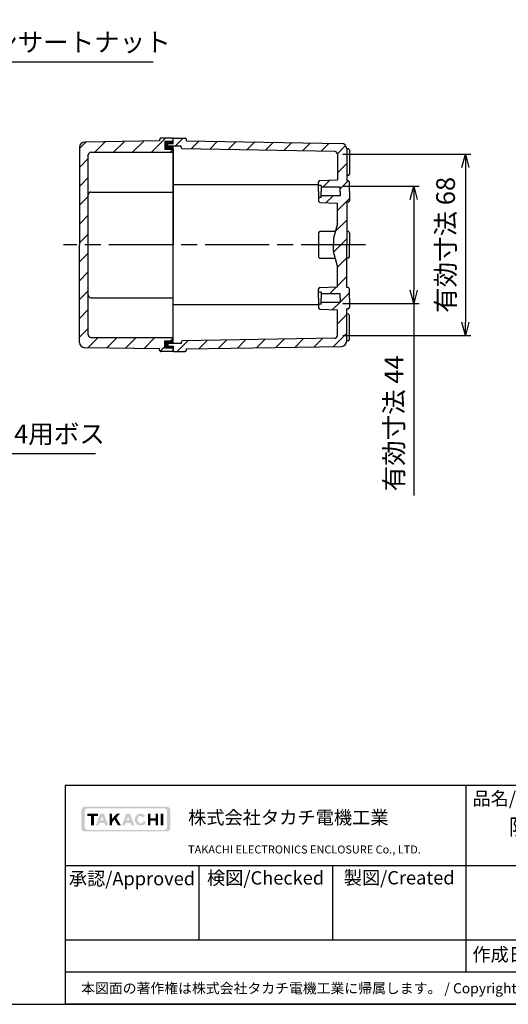
# Model space of a CAD drawing. Units: millimetres. Extents: x 0 to 1637, y 0 to 560.
# Drawn here: x 1234 to 1417, y 0 to 369 of the extents above; entities that cross this region are included whole.
import ezdxf
from ezdxf.enums import TextEntityAlignment as Align

# ---------------------------------------------------------------- set-up
doc = ezdxf.new("R2010")
doc.units = ezdxf.units.MM
doc.header["$LTSCALE"] = 2
doc.linetypes.add('AM_ISO08W050', pattern=[18, 12, -1.5, 3, -1.5])
doc.linetypes.add('gen7a', pattern=[6.875, 4.75, -0.875, 0.375, -0.875])
doc.layers.add('7A', color=4, linetype='gen7a')
doc.layers.add('RAHM2', color=1, linetype='Continuous')
for name, color, linetype, lineweight in [('AM_5', 3, 'Continuous', 25), ('AM_7', 4, 'AM_ISO08W050', 25), ('AM_8', 1, 'Continuous', 25), ('ｶﾞｽｹｯﾄ', 5, 'Continuous', 25), ('ﾄｯﾌﾟｶﾊﾞｰ', 7, 'Continuous', 25), ('ﾎﾞﾃﾞｨｰ', 2, 'Continuous', 25)]:
    doc.layers.add(name, color=color, linetype=linetype, lineweight=lineweight)
doc.styles.get("Standard").update_dxf_attribs({"font": 'ISOCP.SHX', "bigfont": 'EXTFONT.SHX'})
doc.dimstyles.new('AM_ISO$0', dxfattribs={"dimtxt": 3.5, "dimasz": 2.5, "dimexe": 1, "dimexo": 1, "dimgap": 1.5, "dimtad": 1, "dimdsep": 46, "dimtxsty": 'Standard', "dimblk": 'OPEN30', "dimcen": 0, "dimclrd": 3, "dimclre": 3, "dimclrt": 2, "dimadec": 0, "dimazin": 2, "dimtp": 0.1, "dimtm": 0.1, "dimtfac": 0.71, "dimtmove": 0, "dimatfit": 3, "dimldrblk": 'OPEN30', "dimfxl": 0, "dimlwd": -1, "dimlwe": -1, "dimarcsym": 0})
doc.dimstyles.new('AM_ISO$3', dxfattribs={"dimtxt": 3.5, "dimasz": 2.5, "dimexe": 1, "dimexo": 1, "dimgap": 1.5, "dimtad": 1, "dimtoh": 1, "dimdsep": 46, "dimtxsty": 'Standard', "dimblk": 'OPEN30', "dimcen": 0, "dimclrd": 3, "dimclre": 3, "dimclrt": 2, "dimadec": 0, "dimazin": 2, "dimtp": 0.1, "dimtm": 0.1, "dimtfac": 0.71, "dimtofl": 0, "dimtmove": 0, "dimatfit": 0, "dimldrblk": 'OPEN30', "dimfxl": 0, "dimlwd": -1, "dimlwe": -1, "dimarcsym": 0})

# ---------------------------------------------------------------- blocks, each defined once
blk = doc.blocks.new('_Open30')
at = {"color": 0, "linetype": 'ByBlock', "lineweight": -2}
for p, q in [((-1, 0.26794919), (0, 0)), ((0, 0), (-1, -0.26794919)), ((0, 0), (-1, 0))]:
    blk.add_line(p, q, dxfattribs=at)
blk = doc.blocks.new('*D27')
at = {"layer": 'AM_5', "color": 3, "transparency": 16777216}
for p, q in [((1354.871261354266, 306.51521596224), (1383.459796472586, 306.51521596224)), ((1381.459796472586, 301.51521596224), (1381.459796472586, 267.5152159622394)), ((1354.871265424253, 262.5152159622394), (1383.459796472586, 262.5152159622394)), ((1381.459796472586, 262.5152159622394), (1381.459796472586, 190.6782250368941))]:
    blk.add_line(p, q, dxfattribs=at)
at = {"layer": 'Defpoints', "color": 0, "transparency": 16777216}
for p in [(1352.871261354266, 306.51521596224), (1352.871265424253, 262.5152159622394), (1381.459796472586, 262.5152159622394)]:
    blk.add_point(p, dxfattribs=at)
at = {"layer": 'AM_5', "color": 3, "transparency": 16777216, "xscale": 5, "yscale": 5, "zscale": 5}
for p, rotation in [((1381.459796472586, 306.51521596224), 90), ((1381.459796472586, 262.5152159622394), 270)]:
    blk.add_blockref('_Open30', p, dxfattribs=dict(at, rotation=rotation))
at = {"layer": 'AM_5', "color": 2, "transparency": 16777216, "insert": (1374.959796472586, 217.6532250368937), "char_height": 7, "attachment_point": 5, "rotation": 90}
blk.add_mtext('有効寸法 44', dxfattribs=at)
blk = doc.blocks.new('*D28')
at = {"layer": 'AM_5', "color": 3, "transparency": 16777216}
for p, q in [((1354.871266534246, 318.5153615546354), (1402.788522925204, 318.5153615546354)), ((1400.788522925204, 313.5153615546354), (1400.788522925204, 255.5150702724002)), ((1354.871266534262, 250.5150702724002), (1402.788522925204, 250.5150702724002))]:
    blk.add_line(p, q, dxfattribs=at)
at = {"layer": 'Defpoints', "color": 0, "transparency": 16777216}
for p in [(1352.871266534246, 318.5153615546354), (1352.871266534262, 250.5150702724002), (1400.788522925204, 250.5150702724002)]:
    blk.add_point(p, dxfattribs=at)
at = {"layer": 'AM_5', "color": 3, "transparency": 16777216, "xscale": 5, "yscale": 5, "zscale": 5}
for p, rotation in [((1400.788522925204, 318.5153615546354), 90), ((1400.788522925204, 250.5150702724002), 270)]:
    blk.add_blockref('_Open30', p, dxfattribs=dict(at, rotation=rotation))
at = {"layer": 'AM_5', "color": 2, "transparency": 16777216, "insert": (1394.288522925203, 284.5152159135174), "char_height": 7, "attachment_point": 5, "rotation": 90}
blk.add_mtext('有効寸法 68', dxfattribs=at)
blk = doc.blocks.new('*D30')
at = {"layer": 'AM_5', "color": 3, "transparency": 16777216}
for p, q in [((1173.292158630668, 291.0832656899654), (1196.126279871957, 353.0338165604921)), ((1196.126279871957, 353.0338165604921), (1283.887369110802, 353.0338165604921))]:
    blk.add_line(p, q, dxfattribs=at)
at = {"layer": 'Defpoints', "color": 0, "transparency": 16777216}
for p in [(1171.562949460634, 286.3918015638883), (1170.179582124606, 282.638630263026)]:
    blk.add_point(p, dxfattribs=at)
at = {"layer": 'AM_5', "color": 3, "transparency": 16777216, "xscale": 5, "yscale": 5, "zscale": 5, "rotation": 249.766807091244}
blk.add_blockref('_Open30', (1171.562949460634, 286.3918015638883), dxfattribs=at)
at = {"layer": 'AM_5', "color": 2, "transparency": 16777216, "insert": (1241.506824491379, 359.5345055368699), "char_height": 7, "attachment_point": 5}
blk.add_mtext('2-M4インサートナット', dxfattribs=at)
blk = doc.blocks.new('*D31')
at = {"layer": 'AM_5', "color": 3, "transparency": 16777216}
for p, q in [((1136.320744417531, 260.7918863931712), (1216.078000093164, 206.2981329620628)), ((1216.078000093164, 206.2981329620628), (1262.305755998676, 206.2981329620628))]:
    blk.add_line(p, q, dxfattribs=at)
at = {"layer": 'Defpoints', "color": 0, "transparency": 16777216}
for p in [(1129.550180065368, 265.4178412517074), (1132.19235151987, 263.6125905752056)]:
    blk.add_point(p, dxfattribs=at)
at = {"layer": 'AM_5', "color": 3, "transparency": 16777216, "xscale": 5, "yscale": 5, "zscale": 5, "rotation": 145.6573492930955}
blk.add_blockref('_Open30', (1132.19235151987, 263.6125905752056), dxfattribs=at)
at = {"layer": 'AM_5', "color": 2, "transparency": 16777216, "insert": (1240.691878045917, 212.7988219384374), "char_height": 7, "attachment_point": 5}
blk.add_mtext('2-M4用ボス', dxfattribs=at)
blk = doc.blocks.new('TK-A3')
blk.add_lwpolyline([(0, 0), (403, 0), (403, 280), (0, 280.0000000000001)], close=True)
blk = doc.blocks.new('A$C0FAF06CF')
at = {"layer": 'AM_8'}
h = blk.add_hatch(color=1, dxfattribs=at)
edge = h.paths.add_edge_path()
edge.add_line((-8.013599999999968, -2.411500000000411), (8.013600000000068, -2.411500000000414))
edge.add_arc((8.013600000000054, -1.773380000000513), 0.6381199999999012, 270, 360)
edge.add_line((8.651719999999955, -1.773380000000513), (8.651719999999969, 1.773379999999486))
edge.add_arc((8.013600000000025, 1.773379999999429), 0.638119999999958, 5.103880138248065e-12, 90.0000000000013)
edge.add_line((8.013599999999997, 2.411499999999391), (-8.013599999999997, 2.411499999999387))
edge.add_arc((-8.013600000000025, 1.773379999999436), 0.638119999999951, 89.99999999999682, 179.9999999999955)
edge.add_line((-8.651719999999983, 1.773379999999486), (-8.651719999999983, -1.773380000000506))
edge.add_arc((-8.013600000000025, -1.773380000000458), 0.638119999999951, 180.0000000000043, 270.0000000000045)
edge = h.paths.add_edge_path(flags=16)
edge.add_line((-7.471939999999961, 2.092439999999486), (7.471940000000018, 2.092439999999479))
edge.add_arc((7.471940000000046, 1.550779999999479), 0.5416600000000003, 7.958078640513122e-13, 90.00000000000148, ccw=False)
edge.add_line((8.013600000000025, 1.550779999999486), (8.013600000000025, -1.550780000000506))
edge.add_arc((7.471940000000018, -1.550780000000502), 0.5416600000000074, 270, 359.99999999999966, ccw=False)
edge.add_line((7.471940000000018, -2.092440000000506), (-7.471939999999961, -2.092440000000513))
edge.add_arc((-7.471939999999961, -1.550780000000506), 0.5416600000000074, 180, 270, ccw=False)
edge.add_line((-8.013599999999968, -1.550780000000506), (-8.013599999999968, 1.550779999999486))
edge.add_arc((-7.471939999999961, 1.550779999999486), 0.5416600000000003, 90, 180, ccw=False)
for points in [[(-5.453699999999969, 0.5935999999994923), (-5.453699999999969, 1.038799999999492), (-7.531299999999987, 1.038799999999492), (-7.531299999999987, 0.5935999999994923), (-6.759619999999984, 0.5935999999994923), (-6.759619999999984, -1.224300000000516), (-6.225379999999973, -1.224300000000516), (-6.225379999999973, 0.5935999999994923)], [(-3.146079999999984, 1.038799999999492), (-3.146079999999984, -1.224300000000516), (-2.671199999999942, -1.224300000000516), (-2.671199999999942, -0.6184186206901412), (-2.193432261217481, -0.1027759420753025), (-1.520149446800417, -1.224300000000516), (-0.9571799999999939, -1.224300000000516), (-1.851807874889658, 0.2659306476478651), (-1.135707252964409, 1.038799999999492), (-1.788279380580377, 1.038799999999492), (-2.671199999999942, 0.08588602895155795), (-2.671199999999942, 1.038799999999492)], [(4.304715008555604, 1.038799999999492), (4.304715008555604, -1.224300000000516), (4.775885008555576, -1.224300000000516), (4.775885008555576, -0.3153500000005121), (5.829525008555606, -0.3153500000005121), (5.829525008555606, -1.224300000000516), (6.300695008555579, -1.224300000000516), (6.300695008555579, 1.038799999999492), (5.829525008555606, 1.038799999999492), (5.829525008555606, 0.1298499999994878), (4.775885008555576, 0.1298499999994878), (4.775885008555576, 1.038799999999492)], [(7.28013500855559, -1.224300000000516), (7.28013500855559, 1.038799999999492), (6.805255008555605, 1.038799999999492), (6.805255008555605, -1.224300000000516)]]:
    blk.add_hatch(color=1, dxfattribs=at).paths.add_polyline_path(points)
h = blk.add_hatch(color=1, dxfattribs=at)
h.paths.add_polyline_path([(-5.264049114754044, -1.224300000000516), (-5.084217508196673, -0.7345800000005109), (-4.161102491803263, -0.7345800000005109), (-3.981270885245877, -1.224300000000516), (-3.420619999999971, -1.224300000000516), (-4.251659999999958, 1.038799999999492), (-4.993659999999977, 1.038799999999492), (-5.82469999999995, -1.224300000000516)])
h.paths.add_polyline_path([(-4.332759934426207, -0.2671200000005083), (-4.912560065573729, -0.2671200000005083), (-4.622659999999968, 0.5223399999994971)], flags=16)
h = blk.add_hatch(color=1, dxfattribs=at)
h.paths.add_polyline_path([(-0.1961891147540484, -1.224300000000516), (-0.01635750819667692, -0.7345800000005109), (0.9067575081967476, -0.7345800000005109), (1.086589114754119, -1.224300000000516), (1.647240000000011, -1.224300000000516), (0.8162000000000376, 1.038799999999492), (0.07420000000001892, 1.038799999999492), (-0.7568399999999542, -1.224300000000516)])
h.paths.add_polyline_path([(0.7351000655737892, -0.2671200000005083), (0.1552999344262673, -0.2671200000005083), (0.4452000000000282, 0.5223399999994971)], flags=16)
h = blk.add_hatch(color=1, dxfattribs=at)
edge = h.paths.add_edge_path()
edge.add_ellipse((2.878960000000006, -0.09275000000052636), major_axis=(0, 0.7271600000000495), ratio=0.8673469387754512, start_angle=304.6510247185947, end_angle=609.4109213221484)
edge.add_line((3.469375036740871, -0.3484654247793539), (3.941135008555591, -0.5527900000005097))
edge.add_arc((2.878960000000006, -0.09275000000051214), 1.157520000000027, 38.550540790803325, 336.58201840165333, ccw=False)
edge.add_line((3.784208621486187, 0.6286219454599618), (3.397792961318373, 0.3206961337928842))
blk = doc.blocks.new('TK-仕様書(和英併記)_221115')
for p, q in [((0, 41), (-193, 41)), ((-193, 41), (-193, 0)), ((-118, 41), (-118, 6)), ((-37, 41), (-37, 6)), ((0, 41), (0, 0)), ((-17.5, 36.5), (-9.5, 37.5)), ((-9.5, 37.5), (-9.5, 31.5)), ((-17.5, 32.5), (-17.5, 36.5)), ((-9.5, 31.5), (-17.5, 32.5)), ((-37, 28), (0, 28)), ((-193, 25.99999999999994), (-37, 25.99999999999994)), ((-168.0000000000001, 25.99999999999994), (-168, 12)), ((-143.0000000000001, 25.99999999999994), (-143.0000000000001, 12)), ((-37, 17), (0, 17)), ((-37.00000000000011, 12), (-193, 12)), ((0, 6), (-193, 6)), ((0, 0), (-193, 0))]:
    blk.add_line(p, q)
for radius in [3, 2]:
    blk.add_circle((-24.5, 34.5), radius)
at = {"layer": '7A'}
for p, q in [((-24.5, 34.5), (-24.5, 38.07478664473149)), ((-24.5, 34.5), (-28.5, 34.5)), ((-24.5, 34.5), (-24.5, 30.78991724228479)), ((-23.5, 34.5), (-8.5, 34.5))]:
    blk.add_line(p, q, dxfattribs=at)
at = {"xscale": 0.96, "yscale": 0.96, "zscale": 0.96}
blk.add_blockref('A$C0FAF06CF', (-181.6455717699872, 34.68781725888325), dxfattribs=at)
at = {"attachment_point": 4}
for s, insert, char_height, width in [('{\\fMS PGothic|b0|i0|c128|p50;株式会社タカチ電機工業}', (-170, 35), 2.5, 45.82642997810501), ('{\\fArial|b0|i0|c128|p34;TAKACHI ELECTRONICS ENCLOSURE Co., LTD.}', (-170, 29), 1.5, 47.81805962271847)]:
    blk.add_mtext(s, dxfattribs=dict(at, insert=insert, char_height=char_height, width=width))
at = {"insert": (-190, 3), "char_height": 1.9, "attachment_point": 4}
blk.add_mtext_dynamic_manual_height_columns('{\\fMS PGothic|b0|i0|c128|p50;本図面の著作権は株式会社タカチ電機工業に帰属します。\\fMS PGothic|b0|i0|c0|p50; / Copyright (C)\\~ TAKACHI ELECTRONICS \\fMS PGothic|b0|i0|c128|p50;ENCLOSURE CO., LTD. All Rights Reserved.}', width=170.5389916538464, gutter_width=15, heights=[0], dxfattribs=at)
for tag, height, p in [('品名', 3, (-110, 33.24999999999994)), ('TITLE', 2.5, (-110, 28.24999999999994)), ('型番', 3, (-110, 16.8380177036398))]:
    blk.add_attdef(tag, text='', height=height).set_placement(p, align=Align.MIDDLE_LEFT)
for tag, height, p in [('GEN-TITLE-SCA', 2.5, (-18.5, 20.65051770363984)), ('承認', 2.5, (-180.7195176573869, 16.8380177036398)), ('検図', 2.5, (-155.5000000000001, 16.8380177036398)), ('製図', 2.5, (-130.5000000000001, 16.8380177036398)), ('ページNO.', 3, (-23, 9.29271309525528)), ('総ページ数', 3, (-14, 9.29271309525528)), ('部品サイズ', 2.5, (-155.5, 9)), ('GEN-TITLE-DAT', 2.5, (-81.5, 9))]:
    blk.add_attdef(tag, text='', height=height).set_placement(p, align=Align.MIDDLE)
at = {"layer": 'RAHM2', "char_height": 2.5}
for s, insert, width, attachment_point in [('品名/Title', (-116.8002551371314, 39.80103540727967), 90, 1), ('尺度/Scale', (-35.80025513713144, 26.80103540727967), 20, 1), ('承認/Approved', (-180.5000000000001, 24.8010354072796), 22.21535073038012, 2), ('検図/Checked', (-155.5, 24.92584712714763), 19.8526851587086, 2), ('製図/Created', (-130.5, 24.95800561859733), 19.44564691649168, 2), ('ページ/Page', (-35.80025513713144, 15.80103540727967), 20, 1), ('作成日/Date', (-116.8002551371314, 9), 17.84866863742184, 4)]:
    blk.add_mtext(s, dxfattribs=dict(at, insert=insert, width=width, attachment_point=attachment_point))
at = {"layer": 'RAHM2', "color": 0, "insert": (-18.5, 9.29271309525528), "char_height": 3.5, "width": 4.469919821818735, "attachment_point": 5}
blk.add_mtext('/', dxfattribs=at)

msp = doc.modelspace()

# ---------------------------------------------------------------- hatches: boundary and pattern name
at = {"layer": 'AM_8'}
h = msp.add_hatch(dxfattribs=at)
h.set_pattern_fill('_U', color=256, scale=5, angle=765.0000000000001, style=0, pattern_type=0)
h.set_pattern_definition([(44.99999999999994, (20.55959064005305, 11.08611990871992), (-3.535533905932736, 3.535533905932739), [])])
edge = h.paths.add_edge_path()
edge.add_line((1288.27126563138, 323.2152141439186), (1288.271265631913, 320.4152141439184))
edge.add_line((1288.271265631913, 320.4152141439184), (1291.349627359319, 320.4152141445045))
edge.add_line((1291.349627359319, 320.4152141445045), (1291.349627359198, 319.2152141395698))
edge.add_line((1291.349627359198, 319.2152141395698), (1260.671265647318, 319.2152141435859))
edge.add_arc((1260.67126554415, 318.2152143920584), 0.999999751527417, -270.0000059110812, -179.9999857635502)
edge.add_line((1259.671265792623, 318.2152141435856), (1259.671265638759, 250.8152176874285))
edge.add_arc((1260.671265638759, 250.8152176874287), 1, -179.9999999999844, -89.99999999998437)
edge.add_line((1260.671265638759, 249.8152176874287), (1291.371265792642, 249.815217687437))
edge.add_line((1291.371265792642, 249.8152176874371), (1291.371265792642, 248.6152176874373))
edge.add_line((1291.371265792642, 248.6152176874373), (1288.271265638759, 248.6152176874364))
edge.add_line((1288.271265638759, 248.6152176874364), (1288.27126563876, 245.8152176874362))
edge.add_line((1288.27126563876, 245.8152176874362), (1291.371265792643, 245.8152176874371))
edge.add_line((1291.371265792643, 245.8152176874371), (1291.371265792643, 244.5152159159732))
edge.add_line((1291.371265792643, 244.5152159159732), (1286.871265792643, 244.5152159159719))
edge.add_arc((1286.871265792643, 245.0152159159719), 0.5, -179.9999999999843, -89.99999999997141, ccw=False)
edge.add_line((1286.371265792643, 245.0152159159718), (1286.371265792643, 245.5152159159718))
edge.add_line((1286.371265792643, 245.5152159159718), (1258.337937088151, 245.9824380585665))
edge.add_arc((1258.374002251621, 247.9888245861869), 2.006710640384719, -176.3934596302065, -91.02979117667269, ccw=False)
edge.add_line((1256.371265792642, 247.8625935673665), (1256.371265792622, 321.0482714883342))
edge.add_arc((1258.371265792622, 321.0482714883345), 2.000000000000114, -269.0451587461067, -179.9999999999843, ccw=False)
edge.add_line((1258.337937087954, 323.0479937684138), (1286.371265802264, 323.5152159162286))
edge.add_line((1286.371265802264, 323.5152159162287), (1286.371265792622, 324.0152159159718))
edge.add_arc((1286.872109214692, 324.0148772163637), 0.5008435365946018, -267.4272436264288, -180.03874675049292, ccw=False)
edge.add_line((1286.849627359276, 324.5152159159719), (1291.349627359276, 324.5152159159732))
edge.add_line((1291.349627359276, 324.5152159159732), (1291.34962735928, 323.2152141445047))
edge.add_line((1291.34962735928, 323.2152141445047), (1288.27126563138, 323.2152141439186))
h = msp.add_hatch(dxfattribs=at)
h.set_pattern_fill('_U', color=256, scale=5, angle=765.0000000000001, style=0, pattern_type=0)
h.set_pattern_definition([(44.99999999999994, (5.391835492482585, 10.58047364042847), (-3.535533905932736, 3.535533905932739), [])])
edge = h.paths.add_edge_path()
edge.add_line((1356.371265792623, 320.5318131394185), (1356.371265792627, 308.5152159159909))
edge.add_line((1356.371265792627, 308.5152159159909), (1356.871265792627, 308.5152159159911))
edge.add_arc((1356.871265792627, 308.015215915991), 0.5000000000000568, 1.9610979506978765e-11, 90.00000000002609, ccw=False)
edge.add_line((1357.371265792627, 308.0152159159912), (1357.371265792629, 301.0152159159908))
edge.add_arc((1356.871265792629, 301.0152159159907), 0.4999999999997726, -78.77491850797202, 6.480149750132114e-12, ccw=False)
edge.add_line((1356.968597667751, 300.5247808988019), (1356.371265792629, 300.5152159159909))
edge.add_line((1356.371265792629, 300.5152159159909), (1356.371265792638, 268.5152159159909))
edge.add_line((1356.371265792638, 268.5152159159909), (1356.871265792638, 268.5152159159911))
edge.add_arc((1356.812800912711, 267.9567510360642), 0.5615168423978906, 5.976442345672979, 84.02355765436789, ccw=False)
edge.add_line((1357.371265792638, 268.0152159159912), (1357.37126579264, 261.0152159159911))
edge.add_arc((1356.87126579264, 261.015215915991), 0.5, -89.99999999997402, 1.3017142919125035e-11, ccw=False)
edge.add_line((1356.87126579264, 260.515215915991), (1356.37126579264, 260.5152159159909))
edge.add_line((1356.37126579264, 260.5152159159909), (1356.371265792643, 248.4986186925628))
edge.add_arc((1354.367492641799, 248.5001632339527), 2.003773746123735, 267.7936626630965, 359.95583547700545, ccw=False)
edge.add_line((1354.290350689417, 246.4978749567964), (1296.371265792643, 245.5152159159293))
edge.add_line((1296.371265792643, 245.5152159159293), (1296.371208802164, 245.0076669272389))
edge.add_arc((1295.871265792643, 245.0152159159744), 0.499999999999918, 270, 359.1349167438128, ccw=False)
edge.add_line((1295.871265792643, 244.5152159159744), (1291.371265792643, 244.5152159159732))
edge.add_line((1291.371265792643, 244.5152159159732), (1291.371265792643, 246.5152159135012))
edge.add_line((1291.371265792643, 246.5152159135012), (1289.37126563876, 246.5152159135006))
edge.add_line((1289.37126563876, 246.5152159135006), (1289.371265638759, 247.5152159135006))
edge.add_line((1289.371265638759, 247.5152159135006), (1294.371265638759, 247.5152159135019))
edge.add_line((1294.371265638759, 247.5152159135019), (1294.371265638759, 248.0236898760293))
edge.add_arc((1294.871265638759, 248.0236898760297), 0.5, 100.56358128007503, 180.0000000000391, ccw=False)
edge.add_line((1294.779602371925, 248.5152159135021), (1351.888357158918, 249.5152163430991))
edge.add_arc((1351.871266560937, 250.515070261484), 0.9999999733244648, 270.9792668358388, 360.0000006254495)
edge.add_line((1352.871266534262, 250.5150702724001), (1352.871265638756, 260.1962520208573))
edge.add_line((1352.871265638756, 260.1962520208573), (1346.3534198735, 260.4290322267577))
edge.add_arc((1346.371265638756, 260.9287136539316), 0.5000000000001421, 180.0000000000065, 267.9545915111404, ccw=False)
edge.add_line((1345.871265638756, 260.9287136539315), (1345.871265638756, 262.2652159135151))
edge.add_line((1345.871265638756, 262.2652159135151), (1346.871265638756, 262.2652159135154))
edge.add_line((1346.871265638756, 262.2652159135154), (1346.871265638755, 262.915215913515))
edge.add_line((1346.871265638755, 262.915215913515), (1353.871265638755, 262.9152159135169))
edge.add_line((1353.871265638755, 262.9152159135169), (1353.871265638754, 266.1152159135172))
edge.add_line((1353.871265638754, 266.1152159135172), (1346.871265638754, 266.1152159135153))
edge.add_line((1346.871265638754, 266.1152159135153), (1346.871265638754, 266.7652159135154))
edge.add_line((1346.871265638754, 266.7652159135154), (1345.871265638754, 266.7652159135151))
edge.add_line((1345.871265638754, 266.7652159135151), (1345.871265638754, 268.1017181730987))
edge.add_arc((1346.371265638754, 268.1017181730983), 0.5000000000002274, 92.04540848885932, 179.9999999999609, ccw=False)
edge.add_line((1346.353419873498, 268.6013996002723), (1352.871265638754, 268.8341798061762))
edge.add_line((1352.871265638754, 268.8341798061762), (1352.871265792636, 276.5152159135179))
edge.add_line((1352.871265792636, 276.5152159135179), (1351.476736841038, 282.0236052723255))
edge.add_arc((1353.415569590108, 282.5144490062706), 2.000000000005001, 180.0000000000944, 194.2067661178535, ccw=False)
edge.add_line((1351.415569590103, 282.5144490062673), (1351.415569590102, 286.5159828207652))
edge.add_arc((1353.415569590106, 286.5159828207672), 2.000000000003183, 165.7932338823265, 180.0000000000586, ccw=False)
edge.add_line((1351.476736841036, 287.0068265547059), (1352.871265792631, 292.5152159135143))
edge.add_line((1352.871265792631, 292.5152159135143), (1352.871265638745, 300.1962520208587))
edge.add_line((1352.871265638745, 300.1962520208587), (1346.353419873489, 300.4290322267589))
edge.add_arc((1346.371265638745, 300.9287136539327), 0.5000000000000284, 180.0000000000261, 267.95459151113994, ccw=False)
edge.add_line((1345.871265638745, 300.9287136539324), (1345.871265638745, 302.265215913516))
edge.add_line((1345.871265638745, 302.265215913516), (1346.871265638745, 302.2652159135163))
edge.add_line((1346.871265638745, 302.2652159135163), (1346.871265638744, 302.9152159135164))
edge.add_line((1346.871265638744, 302.9152159135164), (1353.871265638744, 302.9152159135183))
edge.add_line((1353.871265638744, 302.9152159135183), (1353.871265638744, 306.1152159135186))
edge.add_line((1353.871265638744, 306.1152159135186), (1346.871265638744, 306.1152159135166))
edge.add_line((1346.871265638744, 306.1152159135166), (1346.871265638744, 306.7652159135163))
edge.add_line((1346.871265638744, 306.7652159135163), (1345.871265638744, 306.765215913516))
edge.add_line((1345.871265638744, 306.765215913516), (1345.871265638743, 308.1017181730996))
edge.add_arc((1346.371265638744, 308.1017181730995), 0.5000000000004547, 92.04540848888439, 179.999999999987, ccw=False)
edge.add_line((1346.353419873487, 308.6013996002737), (1352.871265638743, 308.8341798061776))
edge.add_line((1352.871265638743, 308.8341798061776), (1352.871266535503, 318.5289643067798))
edge.add_arc((1351.871196143985, 318.5151975945014), 1.000165141543288, 0.7886691782383959, 89.01680907082634)
edge.add_line((1351.888358054404, 319.515215483936), (1294.779602371905, 320.5152159135018))
edge.add_arc((1294.871265638739, 321.0067419509742), 0.5000000000000112, 179.999999999987, 259.4364187199249, ccw=False)
edge.add_line((1294.371265638739, 321.0067419509743), (1294.371265638739, 321.5152159135015))
edge.add_line((1294.371265638739, 321.5152159135015), (1289.371265638739, 321.5152159135001))
edge.add_line((1289.371265638739, 321.5152159135001), (1289.371265638739, 322.5152159135001))
edge.add_line((1289.371265638739, 322.5152159135001), (1291.371265792622, 322.5152159135007))
edge.add_line((1291.371265792622, 322.5152159135007), (1291.371265792622, 324.5152159110291))
edge.add_line((1291.371265792622, 324.5152159110291), (1295.871265792621, 324.5152159159743))
edge.add_arc((1295.871265792622, 324.0152159159744), 0.4999999999998863, 1.3017142919125035e-11, 90.00000000005213, ccw=False)
edge.add_line((1296.371265792621, 324.0152159159745), (1296.371265792622, 323.5152159159293))
edge.add_line((1296.371265792622, 323.5152159159293), (1354.387931880616, 322.5317436985902))
edge.add_arc((1354.371265792623, 320.531813139418), 1.999999999999937, 1.4722445484949276e-11, 89.5225462227022, ccw=False)
at = {"layer": 'ｶﾞｽｹｯﾄ'}
for points in [[(1289.371265638739, 321.5152159135001), (1289.371265638739, 322.5152159135001), (1291.371265792622, 322.5152159135007), (1291.371265785263, 323.2152141445088), (1288.268716904809, 323.2152141439181), (1288.271265631913, 320.4152141439184), (1291.371265793403, 320.415214144509), (1291.371265792622, 321.5152159135007)], [(1289.371265638759, 247.5152159135006), (1291.371265792642, 247.5152159135012), (1291.371265792642, 248.6152176874373), (1288.271265638759, 248.6152176874364), (1288.27126563876, 245.8152176874362), (1291.371265792643, 245.8152176874371), (1291.371265792643, 246.5152159135012), (1289.37126563876, 246.5152159135006)]]:
    msp.add_hatch(color=5, dxfattribs=at).paths.add_polyline_path(points)

# ---------------------------------------------------------------- linework, layer by layer
at = {"layer": 'AM_7'}
msp.add_line((1363.371265638749, 284.5152159135203), (1250.371265792632, 284.5152159134895), dxfattribs=at)
at = {"layer": 'ﾄｯﾌﾟｶﾊﾞｰ'}
for p, q in [((1256.371265792622, 321.048271488334), (1256.371265792632, 284.5152159134911)), ((1286.371265792622, 323.5152159159713), (1258.337937087954, 323.0479937684138)), ((1286.371265802388, 324.0152159122633), (1286.371265802264, 323.5152159122633)), ((1291.371265792621, 324.5152159159732), (1286.871265792621, 324.5152159159719)), ((1291.371265785263, 323.2152141445088), (1288.27126563138, 323.2152141439186)), ((1288.27126563138, 323.2152141439186), (1288.271265631913, 320.4152141439184)), ((1291.371265785263, 323.2152141445088), (1291.371265792621, 324.5152159159732)), ((1259.671265792642, 250.8146629209043), (1259.671265792623, 318.2157536835255)), ((1260.671265647318, 319.2152141435859), (1291.371265801201, 319.2152141395648)), ((1288.271265631913, 320.4152141439184), (1291.371265785796, 320.415214144509)), ((1291.371265793403, 320.415214144509), (1291.371265792632, 284.5152159159732)), ((1259.671265792638, 265.7152159134919), (1259.671265792627, 303.3152159134918)), ((1260.671265258087, 304.3152161640774), (1291.371265258087, 304.3152161640858)), ((1256.371265792642, 247.9821603386479), (1256.371265792632, 284.5152159134911)), ((1291.371265792642, 248.6152176874373), (1291.371265792632, 284.5152159159732)), ((1260.671265258098, 264.7152161640774), (1291.371265258098, 264.7152161640859)), ((1260.671265638759, 249.8152176874287), (1291.371265792642, 249.8152176874371)), ((1288.27126563876, 245.8152176874362), (1288.271265638759, 248.6152176874364)), ((1288.271265638759, 248.6152176874364), (1291.371265792642, 248.6152176874373)), ((1286.371265792643, 245.5152159159718), (1258.337937088151, 245.9824380585663)), ((1286.371265792643, 245.0152159159718), (1286.371265792643, 245.5152159159718)), ((1291.371265792643, 244.5152159159732), (1286.871265792643, 244.5152159159719)), ((1291.371265792643, 245.8152176874371), (1288.27126563876, 245.8152176874362)), ((1291.371265792643, 244.5152159159732), (1291.371265792643, 245.8152176874371))]:
    msp.add_line(p, q, dxfattribs=at)
for centre, radius, start, end in [((1258.371265792622, 321.0482714883345), 2, 90.95484125389397, 180.0000000000155), ((1286.871265792621, 324.0152159159719), 0.5, 90.00000000002606, 180.0000000000155), ((1260.671265647071, 318.2152141435859), 1, 89.99999998585209, 179.9999999858676), ((1260.671265792627, 303.315215913492), 1, 90.00000000002606, 180.0000000000155), ((1260.671265792638, 265.7152159134921), 1, 180.0000000000155, 270.000000000026), ((1258.371265792642, 247.9821603386484), 2, 180.0000000000155, 269.0451587461321), ((1260.671265638759, 250.8152176874287), 1, 180.0000000000155, 270.000000000026), ((1286.871265792643, 245.0152159159719), 0.5, 180.0000000000155, 270.000000000026)]:
    msp.add_arc(centre, radius, start, end, dxfattribs=at)
at = {"layer": 'ﾎﾞﾃﾞｨｰ'}
for p, q in [((1289.371265638739, 321.5152159135001), (1289.371265638739, 322.5152159135001)), ((1289.371265638739, 322.5152159135001), (1291.371265792622, 322.5152159135007)), ((1294.371265638739, 321.5152159135015), (1289.371265638739, 321.5152159135001)), ((1291.371265792621, 324.5152159159732), (1295.871265792621, 324.5152159159744)), ((1291.371265792622, 322.5152159135007), (1291.371265792622, 324.5152159110291)), ((1291.371265792642, 247.5152159135012), (1291.371265792622, 321.5152159135007)), ((1294.371265638739, 321.0067419509743), (1294.371265638739, 321.5152159135015)), ((1296.371265792622, 323.5152159159293), (1296.371265792621, 324.0152159159745)), ((1296.371265792622, 323.5152159159293), (1354.387931880616, 322.5317436985903)), ((1351.8883571589, 319.515215483936), (1294.779602371906, 320.5152159135016)), ((1352.871266534245, 318.5153615546353), (1352.871265638745, 308.834179806178)), ((1356.871265792623, 320.515215915991), (1356.371196924481, 320.5152159159909)), ((1356.371265792623, 320.5152159159909), (1356.371265792627, 308.5152159159909)), ((1357.371265792623, 320.0152159159912), (1357.371265792625, 311.0152159159912)), ((1356.871265792626, 310.515215915991), (1356.371265792626, 310.5152159159909)), ((1345.871265638743, 307.015215915988), (1291.371265792626, 307.0152159159732)), ((1345.871265638744, 304.515215913516), (1345.871265638743, 308.1017181730995)), ((1346.871265638744, 306.7652159135163), (1345.871265638744, 306.765215913516)), ((1346.353419873487, 308.6013996002737), (1352.871265638743, 308.8341798061776)), ((1346.871265638744, 306.7652159135163), (1346.871265638744, 304.5152159135163)), ((1356.871265792627, 308.515215915991), (1356.371265792627, 308.5152159159909)), ((1357.371265792627, 304.5152159159912), (1357.371265792627, 308.0152159159912)), ((1345.871265638744, 304.515215913516), (1345.871265638745, 300.9287136539324)), ((1353.871265638744, 306.1152159135186), (1346.871265638744, 306.1152159135166)), ((1346.871265638745, 302.2652159135163), (1346.871265638744, 304.5152159135163)), ((1353.871265638744, 302.9152159135183), (1346.871265638744, 302.9152159135164)), ((1353.871265638744, 304.5152159135182), (1353.871265638744, 306.1152159135186)), ((1353.871265638744, 304.5152159135182), (1353.871265638744, 302.9152159135183)), ((1357.371265792627, 304.5152159159912), (1357.371265792629, 301.0152159159912)), ((1346.871265638745, 302.2652159135163), (1345.871265638745, 302.265215913516)), ((1346.35341987349, 300.4290322267586), (1352.871265638745, 300.1962520208587)), ((1352.871265792631, 292.5152159135143), (1352.871265792629, 300.1962520153626)), ((1356.371265792629, 300.5152159159909), (1356.371265792633, 284.5152159159909)), ((1356.871265792629, 300.515215915991), (1356.371265792629, 300.5152159159909)), ((1352.871265792631, 292.5152159135143), (1351.476736841036, 287.0068265547059)), ((1345.871265638748, 289.0152159135155), (1345.871265638751, 280.0152159135155)), ((1352.111772121746, 289.5152159135172), (1346.371265638748, 289.5152159135157)), ((1356.871265792631, 289.515215915991), (1356.371265792631, 289.5152159159909)), ((1357.371265792631, 289.0152159159912), (1357.371265792632, 284.5152159159912)), ((1351.415569590102, 286.515982820765), (1351.415569590102, 284.5152159135171)), ((1351.415569590103, 282.5144490062673), (1351.415569590102, 284.5152159135152)), ((1356.371265792638, 268.5152159159909), (1356.371265792633, 284.5152159159909)), ((1357.371265792634, 280.0152159159912), (1357.371265792632, 284.5152159159912)), ((1352.871265792636, 276.5152159135188), (1351.476736841037, 282.0236052723264)), ((1346.371265638751, 279.5152159135157), (1352.111772121749, 279.5152159135172)), ((1356.871265792634, 279.515215915991), (1356.371265792634, 279.5152159159909)), ((1352.871265792638, 268.8341798116732), (1352.871265792636, 276.5152159135188)), ((1345.871265638755, 264.5152159135151), (1345.871265638754, 268.1017181730986)), ((1346.871265638754, 266.7652159135154), (1345.871265638754, 266.7652159135151)), ((1346.353419873498, 268.6013996002723), (1352.871265638754, 268.8341798061762)), ((1346.871265638754, 266.7652159135154), (1346.871265638755, 264.5152159135154)), ((1353.871265638754, 266.1152159135172), (1346.871265638754, 266.1152159135153)), ((1353.871265638755, 264.5152159135173), (1353.871265638754, 266.1152159135172)), ((1356.871265792638, 268.515215915991), (1356.371265792638, 268.5152159159909)), ((1357.371265792638, 264.5152159159912), (1357.371265792638, 268.0152159159912)), ((1345.871265638755, 262.0152159159876), (1291.371265792638, 262.0152159159727)), ((1345.871265638755, 264.5152159135151), (1345.871265638756, 260.9287136539315)), ((1346.871265638756, 262.2652159135154), (1345.871265638756, 262.2652159135151)), ((1346.871265638756, 262.2652159135154), (1346.871265638755, 264.5152159135154)), ((1353.871265638755, 262.9152159135169), (1346.871265638755, 262.915215913515)), ((1353.871265638755, 264.5152159135173), (1353.871265638755, 262.9152159135169)), ((1357.371265792638, 264.5152159159912), (1357.37126579264, 261.0152159159912)), ((1346.353419873501, 260.4290322267577), (1352.871265638756, 260.1962520208573)), ((1352.871266534262, 250.5150702724001), (1352.871265638756, 260.1962520208573)), ((1356.371265792643, 248.5152159159909), (1356.37126579264, 260.5152159159909)), ((1356.87126579264, 260.515215915991), (1356.37126579264, 260.5152159159909)), ((1356.871265792641, 258.515215915991), (1356.371265792641, 258.5152159159909)), ((1357.371265792642, 249.0152159159912), (1357.37126579264, 258.0152159159912)), ((1294.371265638759, 247.5152159135019), (1289.371265638759, 247.5152159135006)), ((1289.371265638759, 247.5152159135006), (1289.37126563876, 246.5152159135006)), ((1294.371265638759, 248.0236898760296), (1294.371265638759, 247.5152159135019)), ((1351.888357158919, 249.5152163430988), (1294.779602371925, 248.5152159135021)), ((1356.871265792642, 248.515215915991), (1356.371196924501, 248.5152159159909)), ((1289.37126563876, 246.5152159135006), (1291.371265792643, 246.5152159135012)), ((1291.371265792643, 246.5152159135012), (1291.371265792643, 244.5152159159732)), ((1291.371265792643, 244.5152159159732), (1295.871265792643, 244.5152159159744)), ((1296.371265792643, 245.5152159159745), (1354.387931880637, 246.4986881333899)), ((1296.371265792643, 245.0152159159745), (1296.371265792643, 245.5152159159293))]:
    msp.add_line(p, q, dxfattribs=at)
for centre, radius, start, end in [((1294.871265638739, 321.006741950974), 0.5, 179.9999999999895, 259.4364187199243), ((1295.871265792621, 324.0152159159744), 0.5, 1.567377347025221e-11, 90.00000000002606), ((1354.371265792623, 320.531813139418), 2, 359.5245191154152, 89.52254622271528), ((1351.871266534245, 318.515361554635), 1, 1.567377347025221e-11, 89.02068034569591), ((1356.871265792623, 320.015215915991), 0.5, 1.567377347025221e-11, 90.00000000002606), ((1356.871265792626, 311.015215915991), 0.5, 270.000000000026, 1.567377347025221e-11), ((1346.371265638743, 308.1017181730997), 0.5, 92.04540848891227, 180.0000000000155), ((1356.871265792627, 308.015215915991), 0.5, 1.567377347025221e-11, 90.00000000002606), ((1346.371265638745, 300.9287136539326), 0.5, 180.0000000000155, 267.9545915111398), ((1356.871265792629, 301.015215915991), 0.5, 270.000000000026, 1.567377347025221e-11), ((1346.371265638748, 289.0152159135157), 0.5, 90.00000000002606, 180.0000000000155), ((1356.871265792631, 289.015215915991), 0.5, 1.567377347025221e-11, 90.00000000002606), ((1353.415569590102, 286.5159828207655), 2, 165.7932338822507, 180.0000000000155), ((1353.415569590103, 282.5144490062679), 2, 180.0000000000155, 194.2067661177786), ((1346.371265638751, 280.0152159135157), 0.5, 180.0000000000155, 270.000000000026), ((1356.871265792634, 280.015215915991), 0.5, 270.000000000026, 1.567377347025221e-11), ((1346.371265638754, 268.1017181730988), 0.5, 92.04540848891227, 180.0000000000155), ((1356.871265792638, 268.015215915991), 0.5, 1.567377347025221e-11, 90.00000000002606), ((1346.371265638756, 260.9287136539317), 0.5, 180.0000000000155, 267.9545915111398), ((1356.87126579264, 261.015215915991), 0.5, 270.000000000026, 1.567377347025221e-11), ((1356.871265792641, 258.015215915991), 0.5, 1.567377347025221e-11, 90.00000000002606), ((1294.871265638759, 248.0236898760298), 0.5, 100.5635812801279, 180.0000000000417), ((1351.871266534262, 250.5150702723998), 1, 270.9793196543562, 1.567377347025221e-11), ((1354.371265792643, 248.4986186925622), 2, 270.4774537773368, 0.4754808846420492), ((1356.871265792642, 249.015215915991), 0.5, 270.000000000026, 1.567377347025221e-11), ((1295.871265792643, 245.0152159159744), 0.5, 270.000000000026, 1.567377347025221e-11)]:
    msp.add_arc(centre, radius, start, end, dxfattribs=at)

# ---------------------------------------------------------------- block references
at = {"lineweight": 0, "xscale": 2, "yscale": 2, "zscale": 2}
msp.add_blockref('TK-A3', (831, 0), dxfattribs=at)
msp.add_blockref('TK-仕様書(和英併記)_221115', (1637, 0), dxfattribs=at).add_auto_attribs({'品名': '防水・防塵プルボックス', 'GEN-TITLE-DAT': '2023/09/06', 'GEN-TITLE-SCA': '1:2', 'ページNO.': '2', '総ページ数': '2'})

# ---------------------------------------------------------------- dimensions: what is measured, and where the dimension line sits
at = {"layer": 'AM_5'}
for p1, p2, text, override, picture, middle in [((1170.179582124606, 282.638630263026), (1171.562949460634, 286.3918015638883), '2-M4インサートナット', {"dimscale": 2}, '*D30', (1241.506824491379, 353.033816560492)), ((1129.550180065368, 265.4178412517074), (1132.19235151987, 263.6125905752056), '2-M4用ボス', {"dimscale": 2, "dimpost": ''}, '*D31', (1240.691878045917, 206.2981329620594))]:
    dim = msp.add_diameter_dim_2p(p1=p1, p2=p2, text=text, dimstyle='AM_ISO$3', override=override, dxfattribs=at)
    dim.commit()
    dim.dimension.update_dxf_attribs({"geometry": picture, "text_midpoint": middle, "dimtype": 163})
dim = msp.add_linear_dim(base=(1400.788522925204, 250.5150702724002), p1=(1352.871266534245, 318.5153615546353), p2=(1352.871266534262, 250.5150702724001), angle=90, text='有効寸法 <>', dimstyle='AM_ISO$0', override={"dimscale": 2}, dxfattribs=at)
dim.commit()
dim.dimension.update_dxf_attribs({"geometry": '*D28', "text_midpoint": (1394.288522925203, 284.5152159135174)})
dim = msp.add_linear_dim(base=(1381.459796472586, 262.5152159622394), p1=(1352.871261354266, 306.5152159622399), p2=(1352.871265424253, 262.5152159622393), angle=90, text='有効寸法 <>', dimstyle='AM_ISO$0', override={"dimscale": 2}, dxfattribs=at)
dim.commit()
dim.dimension.update_dxf_attribs({"geometry": '*D27', "text_midpoint": (1381.459796472586, 217.6532250368937), "dimtype": 160})

doc.saveas('drawing.dxf')
